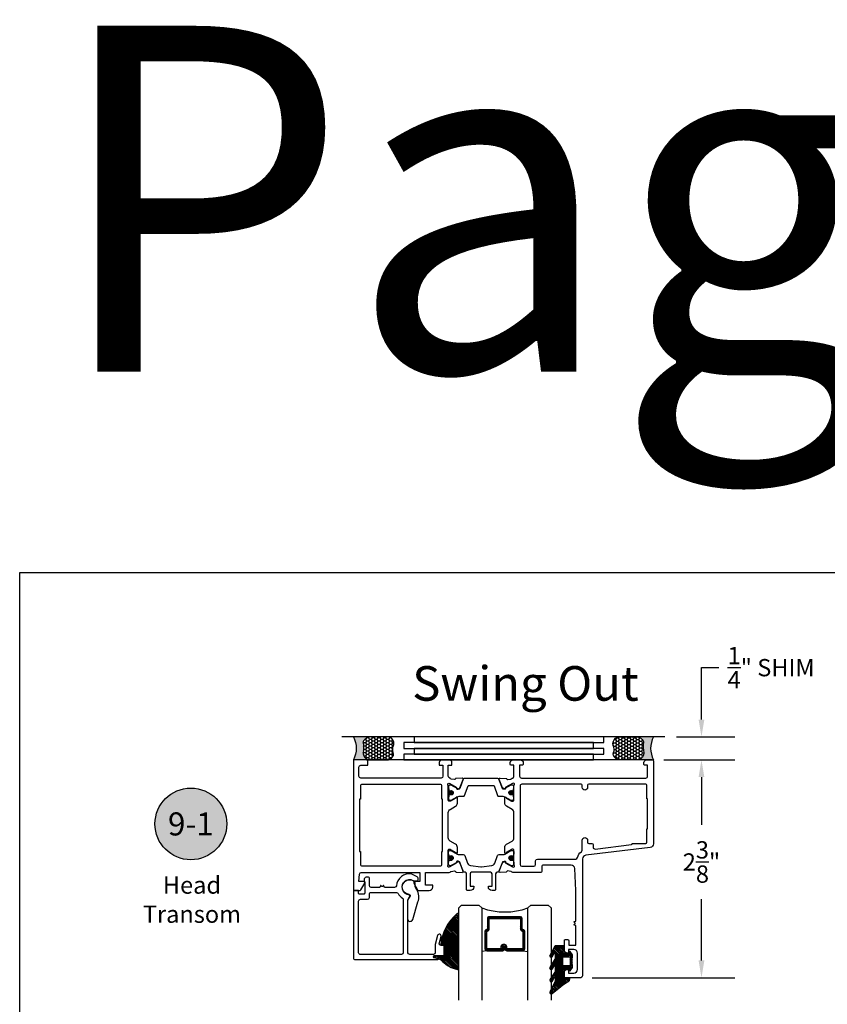
# Model space of a CAD drawing. Units: inches. Extents: x 0 to 260, y 0 to 43.
# Drawn here: x 114 to 123, y 33 to 43 of the extents above; entities that cross this region are included whole.
import ezdxf
from ezdxf.enums import TextEntityAlignment as Align

# ---------------------------------------------------------------- set-up
doc = ezdxf.new("R2010")
doc.units = ezdxf.units.IN
doc.header["$MEASUREMENT"] = 0
for name, color, linetype in [('Arcadia-Dim', 4, 'Continuous'), ('Arcadia-Profile', 5, 'Continuous'), ('Arcadia-Shade', 8, 'Continuous'), ('Arcadia-Text', 3, 'Continuous')]:
    doc.layers.add(name, color=color, linetype=linetype)
doc.layers.add('Arcadia-Mview', color=6, linetype='Continuous', plot=False)
doc.styles.get("Standard").update_dxf_attribs({"font": 'ARIALN.TTF'})
doc.dimstyles.get("Standard").update_dxf_attribs({"dimtxt": 0.09375, "dimasz": 0.09375, "dimexe": 0.18, "dimexo": 0.0625, "dimgap": 0.09, "dimtad": 0, "dimtih": 1, "dimtoh": 1, "dimdec": 4, "dimzin": 0, "dimdsep": 46, "dimlunit": 4, "dimtxsty": 'Standard', "dimcen": 0.09, "dimadec": 0, "dimazin": 0, "dimtfac": 1, "dimtdec": 4, "dimtofl": 0, "dimtmove": 0, "dimatfit": 3, "dimfxl": 1, "dimtolj": 1, "dimtzin": 0, "dimarcsym": 0})

# ---------------------------------------------------------------- blocks, each defined once
blk = doc.blocks.new('*D326')
at = {"layer": 'Arcadia-Dim', "color": 0, "lineweight": -2, "transparency": 16777216}
for p, q in [((121.3874267967866, 35.72518402869798), (121.3874267967866, 36.28768402869797)), ((121.3874267967866, 36.28768402869797), (121.5749267967866, 36.28768402869797)), ((121.1164114295332, 35.53768402869798), (121.7474267967866, 35.53768402869798)), ((120.9902540913606, 35.28767880105579), (121.7474267967866, 35.28767880105579)), ((121.3874267967866, 35.10017880105579), (121.3874267967866, 34.91267880105579))]:
    blk.add_line(p, q, dxfattribs=at)
at = {"layer": 'Arcadia-Dim', "color": 0, "transparency": 16777216}
for points in [[(121.3561767967866, 35.72518402869798), (121.4186767967866, 35.72518402869798), (121.3874267967866, 35.53768402869798)], [(121.3561767967866, 35.10017880105579), (121.4186767967866, 35.10017880105579), (121.3874267967866, 35.28767880105579)]]:
    blk.add_solid(points, dxfattribs=at)
at = {"layer": 'Defpoints', "color": 0, "transparency": 16777216}
for p in [(120.9914114295332, 35.53768402869798), (121.3874267967866, 35.53768402869798), (120.8652540913606, 35.28767880105579)]:
    blk.add_point(p, dxfattribs=at)
at = {"layer": 'Arcadia-Dim', "color": 0, "lineweight": -3, "transparency": 16777216, "insert": (122.1418214079735, 36.287684028698), "char_height": 0.1875, "attachment_point": 5}
blk.add_mtext('\\A1;{\\H1.000000x;\\S1/4;}" SHIM', dxfattribs=at)
blk = doc.blocks.new('*D327')
at = {"layer": 'Arcadia-Dim', "color": 0, "lineweight": -2, "transparency": 16777216}
for p, q in [((120.9795962295331, 35.28768925631368), (121.7474250542436, 35.28768925631368)), ((121.3874250542436, 35.10018925631368), (121.3874250542436, 34.58295675111336)), ((121.3874250542436, 33.11214925631361), (121.3874250542436, 33.77752701032209)), ((120.2037314295331, 32.92464925631361), (121.7474250542436, 32.92464925631361))]:
    blk.add_line(p, q, dxfattribs=at)
at = {"layer": 'Arcadia-Dim', "color": 0, "transparency": 16777216}
for points in [[(121.3561750542436, 35.10018925631368), (121.4186750542436, 35.10018925631368), (121.3874250542436, 35.28768925631368)], [(121.3561750542436, 33.11214925631361), (121.4186750542436, 33.11214925631361), (121.3874250542436, 32.92464925631361)]]:
    blk.add_solid(points, dxfattribs=at)
at = {"layer": 'Defpoints', "color": 0, "transparency": 16777216}
for p in [(120.8545962295331, 35.28768925631368), (121.3874250542436, 35.28768925631368), (120.0787314295331, 32.92464925631361)]:
    blk.add_point(p, dxfattribs=at)
at = {"layer": 'Arcadia-Dim', "color": 0, "lineweight": -3, "transparency": 16777216, "insert": (121.3874250542436, 34.18024188071774), "char_height": 0.1875, "attachment_point": 5}
blk.add_mtext('\\A1;2{\\H1.000000x;\\S3/8;}"', dxfattribs=at)
blk = doc.blocks.new('Dynblock-Sealant')
at = {"layer": 'Arcadia-Profile'}
h = blk.add_hatch(color=256, dxfattribs=at)
edge = h.paths.add_edge_path()
edge.add_line((-3.053113317717186e-16, 0.3750000000000013), (-0.2561978488290509, 0.3750000000000013))
edge.add_arc((-0.2968777799670104, 0.2172425456151554), 0.1629179892196558, 35.12576795111403, 75.54049043261, ccw=False)
edge.add_arc((-0.1891877120709748, 0.2930007706583724), 0.03124999999998449, -9.589877105315225, 35.125767951116984, ccw=False)
edge.add_arc((0.3231379503014348, 0.2064404742972084), 0.4883366330377225, 170.4101228946807, 190.9855794753516)
edge.add_arc((-0.2710315728123671, 0.1106123631241158), 0.1148149856163851, -74.4499340415818, 1.3823096407652997, ccw=False)
edge.add_line((-0.2402519359356224, 3.381739333008227e-13), (-4.47947234860635e-13, 3.381739333008227e-13))
edge.add_arc((0.373177790171672, 0.1874999999997243), 0.4176337068263487, 153.3231490947054, 206.6768509051579, ccw=False)
at = {"layer": 'Arcadia-Shade', "lineweight": -3}
h = blk.add_hatch(dxfattribs=at)
h.set_pattern_fill('HONEY', color=256, scale=0.25)
h.set_pattern_definition([(0, (0, 0), (0.046875, 0.02706329386826371), [0.03125, -0.0625]), (120, (0, 0), (-0.04687499999999999, 0.02706329386826371), [0.03125, -0.06249999999999999]), (59.99999999999999, (0, 0), (1.040834085586084e-17, 0.05412658773652742), [-0.0625, 0.03125])])
h.paths.add_polyline_path([(-0.2402519359368233, -2.886579864025407e-15, 0.3435090603726194), (-0.1562500000000309, 0.1133821040536955, -0.0900193469024165), (-0.1583744156327502, 0.2877946912689345, 0.1976228614784509), (-0.1636286172469866, 0.3109811814372566, 0.1781934081275223), (-0.2561978488290509, 0.3750000000000013), (-0.550297450482238, 0.3750000000000013, 0.09541692369353451), (-0.5863897107137318, 0.3680490913405168, 0.3204879081861729), (-0.6582734691761499, 0.2585863400617527, 0.1072170252175634), (-0.6516444408070798, 0.2329292479401068, -0.2200532177358034), (-0.6478854977273305, 0.1199428811052638, 0.197198363996938), (-0.6483858901275293, 0.0724912902839393, 0.2294187004830097), (-0.5691393538842893, -2.886579864025407e-15)])
at = {"layer": 'Arcadia-Profile'}
blk.add_lwpolyline([(-0.65164444080708, 0.2329292479401071, -0.1073450320601699), (-0.6582747017734847, 0.2586179536280531, -0.3204104769671941), (-0.5863897107137311, 0.368049091340517, -0.09541692369342575), (-0.5502974504822792, 0.3750000000000013), (-0.2561978488290509, 0.3750000000000013, -0.1781934081275193), (-0.1636286172469877, 0.3109811814372581, -0.1976228614784485), (-0.1583744156327499, 0.2877946912689366, 0.09001934690241879), (-0.1562500000000304, 0.1133821040536933, -0.3435090603726143), (-0.2402519359368232, -2.886579864025407e-15), (-0.5691393538842894, -2.886579864025407e-15, -0.2294187004830065), (-0.6483858901275288, 0.07249129028393797, -0.1971983639969396), (-0.647885497727331, 0.1199428811052629, 0.2200532177358061)], format="xyb", close=True, dxfattribs=at)
blk.add_arc((0.373177790170492, 0.1874999999999977), 0.4176337068251686, 153.3231490946662, 206.6768509053331, dxfattribs=at)
blk = doc.blocks.new('Keynote')
at = {"layer": 'Arcadia-Shade', "lineweight": -3}
h = blk.add_hatch(color=256, dxfattribs=at)
h.dxf.hatch_style = 1
edge = h.paths.add_edge_path()
edge.add_arc((0, 0), 0.09720000000000002, 0, 360)
at = {"layer": 'Defpoints', "lineweight": -3}
blk.add_circle((0, 0), 0.09720000000000002, dxfattribs=at)
at = {"layer": 'Arcadia-Text'}
blk.add_attdef('KEYNOTE_BUBBLE', text='', height=0.0625, dxfattribs=at).set_placement((0, 0), align=Align.MIDDLE_CENTER)
blk = doc.blocks.new('*U6')
at = {"layer": 'Arcadia-Shade', "lineweight": -3}
h = blk.add_hatch(dxfattribs=at)
h.set_pattern_fill('ANSI31', color=256, scale=0.1, style=0)
h.set_pattern_definition([(45, (-12.49009116438055, -10.79353366436354), (-0.008838834764831844, 0.008838834764831846), [])])
edge = h.paths.add_edge_path()
edge.add_line((0.499011675582075, 0.4285564927512802), (0.5229934129158451, 0.4285564927512837))
edge.add_arc((0.5229934129158463, 0.4482414927513224), 0.0196850000000387, 269.9999999999964, 359.9999999999984)
edge.add_line((0.542678412915885, 0.4482414927513219), (0.542678412915885, 0.4732180318310384))
edge.add_line((0.542678412915885, 0.4732180318310384), (0.5229934129158451, 0.4732180318310384))
edge.add_line((0.5229934129158451, 0.4732180318310384), (0.5229934129158451, 0.4482414927513219))
edge.add_line((0.5229934129158451, 0.4482414927513219), (0.499011675582075, 0.4482414927513219))
edge.add_line((0.499011675582075, 0.4482414927513219), (0.499011675582075, 0.4763228331426532))
edge.add_arc((0.47932667558206, 0.476322833142687), 0.01968500000001505, 359.9999999999018, 449.9999999999018)
edge.add_line((0.4793266755820937, 0.496007833142702), (0.3036411249999347, 0.4960078331426985))
edge.add_arc((0.3036411249999347, 0.4763228331426603), 0.01968500000003814, 90, 180)
edge.add_line((0.2839561249998965, 0.4763228331426603), (0.2839561249998965, 0.2858323436881278))
edge.add_arc((0.3036411249999145, 0.2858323436881261), 0.01968500000001799, 179.999999999995, 245.4529343159603)
edge.add_line((0.2954631769583571, 0.2679264678137017), (0.3114070047096007, 0.2606446238063391))
edge.add_line((0.3114070047096007, 0.2606446238063391), (0.3114070047096007, 0.1457257251104203))
edge.add_arc((0.3310920047095802, 0.145725725110422), 0.01968499999997952, 180.0000000000052, 270.0000000000052)
edge.add_line((0.331092004709582, 0.1260407251104425), (0.668905995290265, 0.126040725110439))
edge.add_arc((0.6689059952902658, 0.1457257251104211), 0.01968499999998219, 269.9999999999974, 359.9999999999974)
edge.add_line((0.688590995290248, 0.1457257251104203), (0.688590995290248, 0.2606446238063391))
edge.add_line((0.688590995290248, 0.2606446238063391), (0.7045348230414366, 0.2679264678137088))
edge.add_arc((0.6963568749998893, 0.2858323436881248), 0.01968500000000608, 294.547065684023, 359.9999999999882)
edge.add_line((0.7160418749998954, 0.2858323436881207), (0.7160418749998936, 0.4763228331426603))
edge.add_arc((0.696356874999912, 0.47632283314266), 0.01968499999998163, 9.69435005780996e-13, 89.99999999999902)
edge.add_line((0.6963568749999123, 0.4960078331426416), (0.520672186999926, 0.4960078331426985))
edge.add_arc((0.5206721869999242, 0.4763228331426586), 0.01968500000003992, 89.99999999999483, 179.9999999999948)
edge.add_line((0.5009871869998843, 0.4763228331426603), (0.5009871869998843, 0.4521573060815705))
edge.add_line((0.5009871869998843, 0.4521573060815705), (0.520672186999926, 0.4521573060815705))
edge.add_line((0.520672186999926, 0.4521573060815705), (0.520672186999926, 0.4763228331426603))
edge.add_line((0.520672186999926, 0.4763228331426603), (0.6963568749999123, 0.4763228331426603))
edge.add_line((0.6963568749999123, 0.4763228331426603), (0.6963568749999123, 0.2858323436881207))
edge.add_line((0.6963568749999123, 0.2858323436881207), (0.6804130472487255, 0.2785504996807049))
edge.add_arc((0.6885909952902385, 0.260644623806309), 0.0196849999999735, 114.5470656839565, 179.9999999999124)
edge.add_line((0.668905995290265, 0.2606446238063391), (0.668905995290265, 0.1457257251104203))
edge.add_line((0.668905995290265, 0.1457257251104203), (0.331092004709582, 0.1457257251104203))
edge.add_line((0.331092004709582, 0.1457257251104203), (0.331092004709582, 0.2606446238063391))
edge.add_arc((0.311407004709616, 0.2606446238063067), 0.01968499999996604, 9.435834056275837e-11, 65.45293431605756)
edge.add_line((0.3195849527511214, 0.2785504996806978), (0.3036411249999347, 0.2858323436881207))
edge.add_line((0.3036411249999347, 0.2858323436881207), (0.3036411249999347, 0.4763228331426603))
edge.add_line((0.3036411249999347, 0.4763228331426603), (0.4793266755820937, 0.4763228331426603))
edge.add_line((0.4793266755820937, 0.4763228331426603), (0.4793266755820937, 0.4482414927513219))
edge.add_arc((0.4990116755821052, 0.4482414927512917), 0.0196850000000115, 179.9999999999121, 269.9999999999121)
at = {"layer": 'Arcadia-Profile'}
for p, q in [((0, 0.03125), (2.471452993948174e-15, 1.03125)), ((0.2500000000000007, 1.03125), (0.25, 0.03125)), ((0.75, 0.03125), (0.7500000000000007, 1.03125)), ((1.000000000000001, 1.03125), (1, 0.03125)), ((0.3036416249999334, 0.496007833142702), (0.2499999999999218, 0.5053829846366895)), ((0.6963568749999123, 0.496007833142702), (0.7499984999999256, 0.5053829846366895)), ((0.7080088700575029, 0.2699663348586228), (0.71222288382938, 0.2741803486304981)), ((0.03125, 0), (0, 0.03125)), ((0.03125, 0), (0, 0.03125)), ((0.03125, 0), (0, 0.03125)), ((0.03125, 0), (0, 0.03125)), ((0.03125, 0), (0, 0.03125)), ((0.21875, 0), (0.03125, 0)), ((0.21875, 0), (0.03125, 0)), ((0.25, 0.03125), (0.21875, 0)), ((0.25, 0.03125), (0.21875, 0)), ((0.78125, 0), (0.75, 0.03125)), ((0.96875, 0), (0.78125, 0)), ((1, 0.03125), (0.96875, 0))]:
    blk.add_line(p, q, dxfattribs=at)
blk.add_lwpolyline([(0.499011675582075, 0.4285564927512802), (0.5229934129158451, 0.4285564927512837, 0.4142135623731049), (0.542678412915885, 0.4482414927513219), (0.542678412915885, 0.4732180318310384), (0.5229934129158451, 0.4732180318310384), (0.5229934129158451, 0.4482414927513219), (0.499011675582075, 0.4482414927513219), (0.499011675582075, 0.4763228331426532, 0.414213562373095), (0.4793266755820937, 0.496007833142702), (0.3036411249999347, 0.4960078331426985, 0.414213562373095), (0.2839561249998965, 0.4763228331426603), (0.2839561249998965, 0.2858323436881278, 0.2936188569408289), (0.2954631769583571, 0.2679264678137017), (0.3114070047096007, 0.2606446238063391), (0.3114070047096007, 0.1457257251104203, 0.414213562373095), (0.331092004709582, 0.1260407251104425), (0.668905995290265, 0.126040725110439, 0.414213562373095), (0.688590995290248, 0.1457257251104203), (0.688590995290248, 0.2606446238063391), (0.7045348230414366, 0.2679264678137088, 0.2936188569408282), (0.7160418749998954, 0.2858323436881207), (0.7160418749998936, 0.4763228331426603, 0.4142135623730852), (0.6963568749999123, 0.4960078331426416), (0.520672186999926, 0.4960078331426985, 0.414213562373095), (0.5009871869998843, 0.4763228331426603), (0.5009871869998843, 0.4521573060815705), (0.520672186999926, 0.4521573060815705), (0.520672186999926, 0.4763228331426603), (0.6963568749999123, 0.4763228331426603), (0.6963568749999123, 0.2858323436881207), (0.6804130472487255, 0.2785504996807049, 0.2936188569407848), (0.668905995290265, 0.2606446238063391), (0.668905995290265, 0.1457257251104203), (0.331092004709582, 0.1457257251104203), (0.331092004709582, 0.2606446238063391, 0.293618856940819), (0.3195849527511214, 0.2785504996806978), (0.3036411249999347, 0.2858323436881207), (0.3036411249999347, 0.4763228331426603), (0.4793266755820937, 0.4763228331426603), (0.4793266755820937, 0.4482414927513219, 0.4142135623730945)], format="xyb", close=True, dxfattribs=at)
blk.add_arc((0.4999992499998971, -0.6625220109668888), 0.7374409998105559, 70.18348207574029, 109.8165179242614, dxfattribs=at)
blk = doc.blocks.new('bk1')
at = {"layer": 'Arcadia-Shade'}
h = blk.add_hatch(dxfattribs=at)
h.set_pattern_fill('ANSI31', color=256, scale=0.1, style=0)
h.set_pattern_definition([(45, (-3.084229204959328, -17.73838797465977), (-0.008838834764831844, 0.008838834764831846), [])])
edge = h.paths.add_edge_path()
edge.add_arc((0.04528905896143148, -0.0078760401161318), 0.007876040127764793, 36.79257035476502, 90.003114077286, ccw=False)
edge.add_line((0.05159626310040721, -0.003158924043418665), (0.1039064620445629, -0.09634132964492892))
edge.add_arc((0.0926396672714092, -0.1073521153283486), 0.01575366832920392, -135.65762008703751, 44.34159839586499, ccw=False)
edge.add_line((0.08137302268693247, -0.1183630546903487), (0.05575277419274016, -0.0765470468594458))
edge.add_arc((0.05317189758013204, -0.07952181107384332), 0.003938292297527908, 49.05540922337399, 180.0038949324415)
edge.add_line((0.04923360529170395, -0.0795220787965718), (0.04923360529170395, -0.1310576452690384))
edge.add_arc((0.06893120228654899, -0.1310557386121737), 0.01969759708712382, 180.0055460263002, 218.0301004030916)
edge.add_line((0.0534156570637947, -0.143190943078821), (0.1030597150600556, -0.2294434265729706))
edge.add_arc((0.0926398368873633, -0.2412587520402621), 0.01575359568580389, -131.4098311442399, 48.59108558456529, ccw=False)
edge.add_line((0.08221976967155342, -0.2530739107886575), (0.05557999907586009, -0.2136397913031942))
edge.add_arc((0.05317207989163131, -0.2167564413347945), 0.003938474605383531, 52.31037899084509, 180.0030159024869)
edge.add_line((0.04923360529170395, -0.2167566486459691), (0.04923360529170395, -0.2722843647491118))
edge.add_arc((0.06892909253500634, -0.2722830296099544), 0.01969548728855632, 180.0038840287483, 220.9011710102471)
edge.add_line((0.05404245370090166, -0.2851787732394087), (0.1027219778717949, -0.3631915514625916))
edge.add_arc((0.09257525401708343, -0.3752427417068879), 0.01575395795627225, -129.48585211088562, 49.90367392772549, ccw=False)
edge.add_line((0.08255750646588922, -0.3874013569770796), (0.05591142651491054, -0.3412308231528414))
edge.add_arc((0.05317189652189494, -0.3440601540461553), 0.003938291239420054, 45.92384542960382, 180.0039224947124)
edge.add_line((0.04923360529170395, -0.3440604236633362), (0.04923360529170395, -0.378691103377264))
edge.add_arc((0.06893024730649933, -0.37868964282701), 0.01969664206894691, 180.0042486107584, 220.5435320741798)
edge.add_line((0.05396252653628153, -0.3914929644170115), (0.1033604936835104, -0.4945079082605162))
edge.add_arc((0.09255636870759588, -0.5059730933045239), 0.01575371653256839, -133.30127593981888, 46.70031457998198, ccw=False)
edge.add_line((0.08175192546451626, -0.5174379784236862), (-0.01099749137625849, -0.4395492975779689))
edge.add_arc((-0.5355349499666301, -1.162460718455338), 0.8931631810029912, 54.03572818524919, 60.38505166391951)
edge.add_arc((-0.08073177967157613, -0.3618953283146459), 0.0275715756076522, 180.0030420730256, 240.8503998616742, ccw=False)
edge.add_line((-0.1083033552403663, -0.3618967922051297), (-0.1083033552403663, -0.3583965249524681))
edge.add_arc((-0.1043654420008163, -0.3583960744365493), 0.003937913265320583, 89.99343936071699, 180.0065549084174, ccw=False)
edge.add_line((-0.1043649910910176, -0.3544581611970443), (-0.05710402305334128, -0.3544581611970443))
edge.add_arc((-0.05710387303130119, -0.346581283206525), 0.007876877991947988, 269.9989087516983, 359.9989082874732)
edge.add_line((-0.04922699504078309, -0.3465814332923856), (-0.04922699504078309, -0.3008363764727164))
edge.add_arc((-0.02953399301067082, -0.3008364469033716), 0.01969300203023822, 149.0375371201888, 179.9997950856205, ccw=False)
edge.add_line((-0.04642083169784428, -0.2907048622239472), (-0.03881483460446589, -0.278028300174924))
edge.add_arc((-0.04725439144859965, -0.2729638691948758), 0.009842488551023933, 329.0327648858695, 360.00771869751)
edge.add_line((-0.03741190298688934, -0.272962543247445), (-0.03741190298688934, -0.2658436208978401))
edge.add_arc((-0.04725736204039759, -0.2658430199180655), 0.009845459071850545, 359.9965025902372, 450.0034974097628)
edge.add_line((-0.04725796302017216, -0.2559975608645573), (-0.06104238720268995, -0.2559975608645573))
edge.add_line((-0.06104238720268995, -0.2559975608645573), (-0.1004266273355938, -0.2559975608645573))
edge.add_line((-0.1004266273355938, -0.2559975608645573), (-0.1004266273355938, -0.2658436208978401))
edge.add_arc((-0.1083033362540903, -0.2658434829615477), 0.007876708919704234, 240.0022864525533, 359.9989966409224, ccw=False)
edge.add_line((-0.1122414184939657, -0.2726650701432618), (-0.1398108674686114, -0.2362838062472292))
edge.add_line((-0.1398108674686114, -0.2362838062472292), (-0.1358725033193764, -0.1671768925108381))
edge.add_line((-0.1358725033193764, -0.1671768925108381), (-0.1398108674686114, -0.09806997877433332))
edge.add_line((-0.1398108674686114, -0.09806997877433332), (-0.1122414184939657, -0.06168811387487949))
edge.add_arc((-0.1083029459858285, -0.06850902510964585), 0.007876318668636672, -0.0039165890725030295, 120.00263063095511, ccw=False)
edge.add_line((-0.1004266273355938, -0.06850956351411241), (-0.1004266273355938, -0.07876848026603511))
edge.add_line((-0.1004266273355938, -0.07876848026603511), (-0.04725796302017216, -0.07876848026603511))
edge.add_arc((-0.0472578127968404, -0.06892257045608405), 0.009845909811097077, 269.999125813352, 360.0008741866479)
edge.add_line((-0.03741190298688934, -0.0689224202327523), (-0.03741190298688934, -0.06180349748933622))
edge.add_arc((-0.04725220652430141, -0.06180156643995838), 0.009840303726885475, 359.988756345011, 390.9707600716095)
edge.add_line((-0.03881483460446589, -0.05673774056185721), (-0.04642083169784428, -0.04406147901465829))
edge.add_arc((-0.02953152905453003, -0.03392921188406931), 0.019695466000658, 180.0021913423099, 210.9604775973385, ccw=False)
edge.add_line((-0.04922699504078309, -0.03392996515958657), (-0.04922699504078309, -0.003938363755423779))
edge.add_arc((-0.04528908180128993, -0.003937913239448095), 0.003937913265263746, 89.99343936154412, 180.0065549092444, ccw=False)
edge.add_line((-0.04528863089154811, 0), (0.04528863089154811, 0))
edge = h.paths.add_edge_path(flags=16)
edge.add_arc((-0.1004260261672944, -0.2047973273822521), 0.01181599336458055, 180.0043703834808, 269.9970849335064)
edge.add_line((-0.1004266273355938, -0.2166133207315397), (-0.04528863089154811, -0.2166133207315397))
edge.add_arc((-0.04528818036598298, -0.2047986795970073), 0.01181464114312233, 269.9978151504445, 360.0021867592928)
edge.add_line((-0.03347353923146557, -0.204798228677646), (-0.03347353923146557, -0.1299681125608458))
edge.add_arc((-0.04528802991035986, -0.1299672110970531), 0.01181449071328583, 359.9956282439918, 450.002914529835)
edge.add_line((-0.04528863089154811, -0.1181527203990527), (-0.1004266273355938, -0.1181527203990527))
edge.add_arc((-0.100426176666196, -0.1299685632303574), 0.01181584283989926, 90.00218532480584, 179.9978146746428)
edge.add_line((-0.1122420194975007, -0.1299681125608458), (-0.1122420194975007, -0.204798228677646))
at = {"layer": 'Arcadia-Profile'}
for points in [[(0.04528863089154811, 0, -0.23643856), (0.05159626310040721, -0.003158924043418665), (0.1039064620445629, -0.09634132964492892, -0.99999318), (0.08137302268693247, -0.1183630546903487), (0.05575277419274016, -0.0765470468594458, 0.64290389), (0.04923360529170395, -0.0795220787965718), (0.04923360529170395, -0.1310576452690384, 0.16745275), (0.0534156570637947, -0.143190943078821), (0.1030597150600556, -0.2294434265729706, -1.000008), (0.08221976967155342, -0.2530739107886575), (0.05557999907586009, -0.2136397913031942, 0.62300613), (0.04923360529170395, -0.2167566486459691), (0.04923360529170395, -0.2722843647491118, 0.18036667), (0.05404245370090166, -0.2851787732394087), (0.1027219778717949, -0.3631915514625916, -0.99468675), (0.08255750646588922, -0.3874013569770796), (0.05591142651491054, -0.3412308231528414, 0.66238815), (0.04923360529170395, -0.3440604236633362), (0.04923360529170395, -0.378691103377264, 0.17875422), (0.05396252653628153, -0.3914929644170115), (0.1033604936835104, -0.4945079082605162, -1.00001388), (0.08175192546451626, -0.5174379784236862), (-0.01099749137625849, -0.4395492975779689, 0.02771124), (-0.09416166283102712, -0.3859749881920607, -0.27191589), (-0.1083033552403663, -0.3618967922051297), (-0.1083033552403663, -0.3583965249524681, -0.41428061), (-0.1043649910910176, -0.3544581611970443), (-0.05710402305334128, -0.3544581611970443, 0.41421356), (-0.04922699504078309, -0.3465814332923856), (-0.04922699504078309, -0.3008363764727164, -0.1359263), (-0.04642083169784428, -0.2907048622239472), (-0.03881483460446589, -0.278028300174924, 0.13598272), (-0.03741190298688934, -0.272962543247445), (-0.03741190298688934, -0.2658436208978401, 0.41424932), (-0.04725796302017216, -0.2559975608645573), (-0.06104238720268995, -0.2559975608645573), (-0.1004266273355938, -0.2559975608645573), (-0.1004266273355938, -0.2658436208978401, -0.57733113), (-0.1122414184939657, -0.2726650701432618), (-0.1398108674686114, -0.2362838062472292), (-0.1358725033193764, -0.1671768925108381), (-0.1398108674686114, -0.09806997877433332), (-0.1122414184939657, -0.06168811387487949, -0.57738836), (-0.1004266273355938, -0.06850956351411241), (-0.1004266273355938, -0.07876848026603511), (-0.04725796302017216, -0.07876848026603511, 0.4142225), (-0.03741190298688934, -0.0689224202327523), (-0.03741190298688934, -0.06180349748933622, 0.13601405), (-0.03881483460446589, -0.05673774056185721), (-0.04642083169784428, -0.04406147901465829, -0.13590865), (-0.04922699504078309, -0.03392996515958657), (-0.04922699504078309, -0.003938363755423779, -0.41428061), (-0.04528863089154811, 0), (0.04528863089154811, 0)], [(-0.1122420194975007, -0.204798228677646, 0.41417632), (-0.1004266273355938, -0.2166133207315397), (-0.04528863089154811, -0.2166133207315397, 0.41423591), (-0.03347353923146557, -0.204798228677646), (-0.03347353923146557, -0.1299681125608458, 0.41425081), (-0.04528863089154811, -0.1181527203990527), (-0.1004266273355938, -0.1181527203990527, 0.41419122), (-0.1122420194975007, -0.1299681125608458), (-0.1122420194975007, -0.204798228677646)]]:
    blk.add_lwpolyline(points, format="xyb", dxfattribs=at)
blk = doc.blocks.new('bk2')
at = {"layer": 'Arcadia-Shade'}
h = blk.add_hatch(dxfattribs=at)
h.set_pattern_fill('ANSI31', color=256, scale=0.1, style=0)
h.set_pattern_definition([(45, (-0.4911508890952068, 0.1086505611763011), (-0.008838834764831844, 0.008838834764831846), [])])
edge = h.paths.add_edge_path()
edge.add_line((0.0787381473643336, -0.05905359182283121), (0.09842307848850851, -0.05905359182283121))
edge.add_line((0.09842307848850851, -0.05905359182283121), (0.1139243196903408, -0.05727543897172893))
edge.add_arc((0.1100096264547512, -0.06677861216137082), 0.01027789491097759, -86.33271532711387, 67.61150431710661, ccw=False)
edge.add_arc((0.1211234149503093, -0.2229346386083476), 0.1462733949634363, 94.09929891832716, 134.4846178150608)
edge.add_arc((-0.1958174005382334, 0.08958165016524072), 0.2988589573299815, 280.4899764824865, 315.8520788058135, ccw=False)
edge.add_arc((-0.1454516002945376, -0.1938965966195183), 0.01114590802174901, 162.9350978033882, 291.2820438606224, ccw=False)
edge.add_arc((-3.591210818203889, 0.09735011526123706), 3.447153872391924, 355.2079146260878, 364.7921451387287)
edge.add_arc((-0.1455701202174579, 0.389237685990818), 0.0112383667704525, 74.54712736020389, 200.3495045522186, ccw=False)
edge.add_line((-0.1425757060185332, 0.4000697851074477), (-0.1341886525663084, 0.3975058812449248))
edge.add_arc((-0.4699740680080435, 0.0115892085572851), 0.5115501182500864, 5.323903412290292, 48.973527531807974, ccw=False)
edge.add_line((0.0393692614735528, 0.05905389221028656), (0, 0.05905389221028656))
edge.add_line((0, 0.05905389221028656), (0, -0.05905389221028656))
edge.add_line((0, -0.05905389221028656), (0.04429041915773269, -0.05905389221028656))
edge.add_line((0.04429041915773269, -0.05905389221028656), (0.0787381473643336, -0.05905359182283121))
at = {"layer": 'Arcadia-Profile'}
blk.add_lwpolyline([(0.0787381473643336, -0.05905359182283121), (0.09842307848850851, -0.05905359182283121), (0.1139243196903408, -0.05727543897172893, -0.7950386100000493), (0.1106670262848866, -0.07703546105683756, 0.1780610400000013), (0.0186270503288597, -0.1185775530151005, -0.1555325143321136), (-0.1414060901411176, -0.2042824096944713), (-0.1414060901411176, -0.2042824096944713, -0.6269762799999632), (-0.1561067869378121, -0.1906257766571429, 0.04184348999999993), (-0.1561070873252673, 0.3853295903118266, -0.6116153099999909), (-0.1425757060185332, 0.4000697851074477), (-0.1341886525663084, 0.3975058812449248, -0.1927942122098884), (0.0393692614735528, 0.05905389221028656), (0, 0.05905389221028656), (0, -0.05905389221028656), (0.04429041915773269, -0.05905389221028656)], format="xyb", close=True, dxfattribs=at)

msp = doc.modelspace()

# ---------------------------------------------------------------- hatches: boundary and pattern name
at = {"layer": 'Arcadia-Profile', "lineweight": -3}
h = msp.add_hatch(color=256, dxfattribs=at)
edge = h.paths.add_edge_path()
edge.add_arc((118.6745526884613, 34.93171033891099), 0.0236304, 180, 540, ccw=False)
h = msp.add_hatch(color=256, dxfattribs=at)
edge = h.paths.add_edge_path()
edge.add_arc((119.3245287741443, 34.93171318291718), 0.0236304, 180, 540, ccw=False)
h = msp.add_hatch(color=256, dxfattribs=at)
edge = h.paths.add_edge_path()
edge.add_arc((118.674552549373, 34.22263337027414), 0.02363048918312921, 540, 900)
h = msp.add_hatch(color=256, dxfattribs=at)
edge = h.paths.add_edge_path()
edge.add_arc((119.3245285715345, 34.22263057017233), 0.02363048918312921, 540, 900)

# ---------------------------------------------------------------- linework, layer by layer
at = {"layer": 'Arcadia-Mview', "lineweight": -3}
msp.add_lwpolyline([(114, 37.31832558586399), (146, 37.31832558586399), (146, 0), (114, 0)], close=True, dxfattribs=at)
at = {"layer": 'Arcadia-Profile'}
msp.add_line((120.9914114295332, 35.53768402869798), (117.4914433371989, 35.53768402869798), dxfattribs=at)
at = {"layer": 'Arcadia-Profile', "lineweight": -3}
msp.add_line((120.8545962295332, 35.28768925631368), (117.6164433371989, 35.28768925631368), dxfattribs=at)
for points in [[(118.1617795853146, 35.47518402866888), (118.1617795853146, 35.41268402866888), (120.2177251645293, 35.41268402866888), (120.2177251645293, 35.47518402866888)], [(118.2744345086487, 35.53768402866888), (118.2744345086487, 35.47518402866888), (120.3303800878634, 35.47518402866888), (120.3303800878634, 35.53768402866888)], [(118.1617795853146, 35.35018402866888), (118.1617795853146, 35.28768402866888), (120.2177251645293, 35.28768402866888), (120.2177251645293, 35.35018402866888)], [(118.2744345086487, 35.41268402866888), (118.2744345086487, 35.35018402866888), (120.3303800878634, 35.35018402866888), (120.3303800878634, 35.41268402866888)]]:
    msp.add_lwpolyline(points, close=True, dxfattribs=at)
for points in [[(117.675519487252, 35.1104422347745), (117.675519487252, 35.20891572812093, -0.4142135623733726), (117.6952114873318, 35.2286077282007), (117.773979337199, 35.2286077282007), (117.773979337199, 35.26799202862094, 0.4142135623730818), (117.7542873371192, 35.28768402870071), (117.6164433371989, 35.28768402870071), (117.6164433371989, 33.86986002870071), (117.6803913565335, 33.86986002869946, 0.267949206626949), (117.6974452836643, 33.87970611872095), (117.7383743017777, 33.95059726626778, 0.5773502516674689), (117.7281420381094, 33.96832006572583), (117.6755196599017, 33.96832006570526), (117.6819467284596, 34.0486584498924, -0.3910204240890231), (117.7015760058053, 34.06678010750375), (118.3371704776403, 34.0667804032098), (118.3371704776403, 33.96832006570526), (118.2806841511118, 33.9683200657056, 0.5773506926180081), (118.2704518952652, 33.95059725270778), (118.311381043686, 33.87970609609772, 0.2679488520642597), (118.3284349576895, 33.86986002869935), (118.4356305144858, 33.86986002870071, 0.4142135623696042), (118.4750145294467, 33.90924404366206), (118.4750145294467, 33.92893605090342), (118.3962464998431, 33.92893605090342), (118.3962464998431, 34.06679415139274), (118.6542226926746, 34.06678181703751, 0.2246202341577916), (118.6694481423158, 34.07398425272015, -0.1813003842251671), (118.6766263805548, 34.07814260308476), (118.7121628281036, 34.08254689530065, -0.3639702392630875), (118.7206616472221, 34.07704140749877), (118.7209544620035, 34.07608752863678, 0.3154752004021546), (118.7280861999539, 34.07053231168516), (118.7931145064819, 34.06724020229512, 0.5641359499771563), (118.8051397846872, 34.08350000964185), (118.7691775229829, 34.17221956363073, 0.1763270502869284), (118.7637627407601, 34.17821957231502), (118.7458757506664, 34.18770421134889, 0.5881408296936536), (118.7343166937654, 34.18022423358207), (118.7345562630036, 34.17358022882661, -0.2679493392632925), (118.7308662296739, 34.16662123434571), (118.6599027416175, 34.12666848353069), (118.6490782829019, 34.12389883196988, -0.6316639946269478), (118.6399361838449, 34.14318006165445, 0.1726873899270318), (118.6443659176878, 34.15562345732235), (118.6443658361294, 34.15568013263044), (118.6443636009198, 34.307028714372, -0.4142178880080553), (118.6561788009432, 34.31884408889096), (118.6630333487385, 34.31884408889096, -0.1316524261937934), (118.6689409459069, 34.31726115388926), (118.7270723437119, 34.28369899747554), (118.7270723437119, 34.28143605072898, 1.000690771769167), (118.7428259437119, 34.28142517234471), (118.7428259437119, 34.33827105193507, 0.2679491728418564), (118.7231339450006, 34.37237859708489), (118.6640579420788, 34.40648614903296, -0.2679491728419513), (118.6443659476503, 34.44059368676483), (118.6443659476503, 34.7169497696367, -0.2679491728419297), (118.6640579420788, 34.75105730736846), (118.7231339450006, 34.78516485931664, 0.267949172841933), (118.7428259437119, 34.81927240446646), (118.7428259437119, 34.87611828405784, 1.00069077129435), (118.7270723437119, 34.87610740567914), (118.7270723437119, 34.87384445892599), (118.6689409459069, 34.84028230251215, -0.131652426193942), (118.6630333487386, 34.83869936751046), (118.6561788009433, 34.83869936751046, -0.4142178880125357), (118.6443636009198, 34.85051474202965), (118.6443658371292, 35.00193086328659, 0.1726901504877783), (118.6399361536363, 35.01437448802494, -0.6316625794866872), (118.6490782829018, 35.03365568065749), (118.6599027416175, 35.03088602909656), (118.730866229674, 34.99093327828143, -0.2679493392608143), (118.7345562630036, 34.98397428380065), (118.7343166937654, 34.97733027904496, 0.5881408297177028), (118.7458757506672, 34.96985030127883), (118.7637627407601, 34.97933494031224, 0.1763270502869534), (118.7691775229829, 34.98533494899652), (118.8051397846867, 35.07405450298404, 0.5641359500168084), (118.7931145064819, 35.09031431033213), (118.7280861999539, 35.0870222009421, 0.3154752003990816), (118.7209544620035, 35.08146698399048), (118.7206616472221, 35.08051310512849, -0.3639702392610294), (118.7121628281036, 35.07500761732661), (118.6766263805477, 35.0794119095433, -0.1812639243129215), (118.6694492005122, 35.0835689701704, 0.1591541478237186), (118.6591422267628, 35.09014581846168, -0.3421039788987983), (118.6443659974766, 35.10921433767851), (118.644365737199, 35.2286077282007), (118.683749737199, 35.2286077282007), (118.683749737199, 35.2581457280811, 0.414213562372985), (118.6542117370793, 35.2876837282007), (118.5754437373186, 35.28768372820082, 0.4142135623731393), (118.545905737199, 35.2581457280811), (118.545905737199, 35.2286077282007), (118.585289887252, 35.2286077282007), (118.585289887252, 35.11045602878039, -0.4142089206184894), (118.5655981992504, 35.09076402870312), (117.6952117992589, 35.0907502348482, -0.414218204142793)], [(119.329771779914, 34.07398554245617, 0.2035849049186913), (119.3215854283962, 34.07826767709719), (119.287058152325, 34.08254689530065, 0.3639702392599781), (119.2785593332065, 34.07704140749877), (119.2782665184251, 34.07608752863666, -0.3154752003980517), (119.2711347804748, 34.07053231168516), (119.2061064739467, 34.06724020229512, -0.5641359500177948), (119.194081195742, 34.08350000964322), (119.2300434574457, 34.17221956363062, -0.1763270502868855), (119.2354582396685, 34.17821957231502), (119.2533452297623, 34.18770421134889, -0.5675917900981794), (119.2649217738116, 34.18070920693435), (119.2646647174251, 34.17358022882661, 0.2679493392599988), (119.2683547507547, 34.16662123434583), (119.3393182388112, 34.12666848353069), (119.3501426975268, 34.12389883196977, 0.6880245000533854), (119.3580042334715, 34.14452055745494), (119.3566076266673, 34.14580633261403, -0.2096708781753297), (119.3540658807323, 34.15160137577243), (119.3540681762637, 34.30703424248475, 0.4142178880128276), (119.3422529762402, 34.31884961700382), (119.3353984284449, 34.31884961700382, 0.1316524261938121), (119.3294908312766, 34.31726668200213), (119.2713594334716, 34.28370452558829), (119.2713594334716, 34.28144157884196, -1.000690771583663), (119.2556058334715, 34.28143070045803), (119.2556058334715, 34.33827658004793, -0.2679491728419133), (119.2752978321828, 34.37238412519775), (119.3343738351046, 34.40649167714582, 0.267949172841948), (119.3540658295332, 34.44059921487769), (119.3540658295332, 34.71695529774956, 0.2679491728419701), (119.3343738351046, 34.75106283548143), (119.2752978321828, 34.7851703874295, -0.2679491728419211), (119.2556058334716, 34.81927793257933), (119.2556058334715, 34.876123812169, -1.000690771706429), (119.2713594334716, 34.8761129337837), (119.2713594334716, 34.87384998703885), (119.3294908312766, 34.84028783062513, 0.1316524261939503), (119.3353984284449, 34.83870489562332), (119.3422529762402, 34.83870489562332, 0.414217888012789), (119.3540681762637, 34.85052027014251), (119.3540658807323, 35.00595313685483, -0.2096708781752623), (119.3566076266674, 35.01174818001311), (119.3580042334715, 35.0130339551722, 0.6880245000533105), (119.3501426975268, 35.03365568065749), (119.3393182388112, 35.03088602909656), (119.2683547507546, 34.99093327828143, 0.2679493392600283), (119.2646647174251, 34.98397428380065), (119.2649217738116, 34.9768453056929, -0.567591790098163), (119.2533452297623, 34.96985030127837), (119.2354582396685, 34.97933494031224, -0.1763270502869312), (119.2300434574457, 34.98533494899652), (119.194081195742, 35.07405450298404, -0.5641359500178232), (119.2061064739468, 35.09031431033213), (119.2711347804748, 35.0870222009421, -0.3154752003976469), (119.2782665184251, 35.08146698399048), (119.2785593332066, 35.08051310512849, 0.3639702392601501), (119.287058152325, 35.07500761732661), (119.3215854283962, 35.07928683552996, 0.2035849049317247), (119.3297717799155, 35.08356897016927, -0.1538397141845336), (119.3396841769557, 35.09003972119183, 0.3363203161704078), (119.3540658295332, 35.10900218606992), (119.3540658295332, 35.22861325631357), (119.3264970295332, 35.22861325631357, -0.4142135623730511), (119.3146818295332, 35.24042845631357), (119.3146818295332, 35.25815125631357, -0.4142135623730708), (119.3442198295332, 35.28768925631357), (119.4269262295332, 35.28768925631368, -0.4142135623731478), (119.4564642295332, 35.25815125631368), (119.4564642295332, 35.24042845631357, -0.4142135623730511), (119.4446490295332, 35.22861325631357), (119.4170802295332, 35.22861325631357), (119.4170802295331, 35.11046125631356, 0.4142135623730852), (119.4367722295331, 35.09076925631359), (120.7837050295332, 35.09076925631371, 0.4142135623731478), (120.8033970295332, 35.11046125631367), (120.8033970295332, 35.22861325631357), (120.7758282295332, 35.22861325631357, -0.414213562373095), (120.7640130295332, 35.24042845631357), (120.7640130295332, 35.25815125631357, -0.4142135623731303), (120.7935510295332, 35.28768925631357), (120.8545962295332, 35.28768925631368, -0.414213562373095), (120.8664114295332, 35.27587405631357), (120.8664114295331, 34.37731727613289, -0.3788661086953284), (120.8318271317538, 34.33822683849667), (120.1330077273125, 34.25242260477182, 0.3788661086953335), (120.0984234295332, 34.2133321671356), (120.0984234295331, 32.94434125631358, -0.414213562373095), (120.0787314295331, 32.92464925631361), (119.9133186295332, 32.92464925631361, -0.4142135623732106), (119.9015034295332, 32.93646445631362), (119.9015034295332, 32.98569445631358, -0.4142135623730554), (119.9310414295332, 33.01523245631358), (119.9448258295332, 33.01523245631358), (119.9448258295332, 32.97584845631366), (120.0039018295332, 32.97584845631354, 0.4142135623731247), (120.0432858295331, 33.01523245631358), (120.0432858295332, 33.1924604563136, 0.4142135623731083), (120.0039018295332, 33.23184445631364), (119.9448258295332, 33.23184445631364), (119.9448258295332, 33.1924604563136), (119.9310414295332, 33.1924604563136, -0.4142135623730773), (119.9015034295332, 33.2219984563136), (119.9015034295332, 33.32636605631365, -0.4142135623729795), (119.9133186295332, 33.33818125631365), (119.9369490295332, 33.33818125631365, -0.414213562373095), (119.9487642295331, 33.32636605631365), (119.9487642295331, 33.27910525631364), (120.0275322295332, 33.27910525631364), (120.0275322295332, 33.49126879297921), (120.0104666155376, 33.49584151046759, -0.5360442504284197), (120.008582244096, 33.50143646372635), (120.0177303462481, 33.51324156130272, 0.3421143942535126), (120.0177303462481, 33.51758390372629), (120.008582244096, 33.52938900130277, -0.5360442504299161), (120.0104666155376, 33.53498395456143), (120.0275322295332, 33.5395566720498), (120.0275322295332, 33.86986392590507), (120.0139006825948, 34.10841599653872, 0.3975922788294148), (119.9745808026671, 34.14555314761378), (119.6691387728875, 34.14555296723506, 0.414213389405215), (119.6573235800819, 34.13373776745209), (119.6573235800819, 34.07860045631321, -0.414213562372754), (119.6455083800819, 34.06678525631321), (119.344994524378, 34.06678525631276, -0.2245705978431945)], [(118.5734745974565, 34.86233652820079), (118.5734745974565, 35.00805732820072, 0.4142135623730068), (118.5616593974565, 35.01987252820072), (117.703088137199, 35.01987252820072, 0.4142135623729852), (117.691272937199, 35.00805732820072), (117.691272937199, 34.86233652820079), (117.683396137199, 34.86233652820079), (117.683396137199, 34.29520692820074), (117.691272937199, 34.29520692820074), (117.691272937199, 34.14948612820069, 0.414213562372985), (117.703088137199, 34.13767092820069), (118.5616593974565, 34.13767092820069, 0.4142135623730511), (118.5734745974565, 34.14948612820081), (118.5734745974565, 34.29520692820074), (118.5813513974565, 34.29520692820074), (118.5813513974565, 34.86233652820079)], [(120.6379842295331, 34.38043080256136), (120.6379842295331, 34.38185725631365), (120.7837050295332, 34.38185725631365, 0.414213562373139), (120.7955202295332, 34.39367245631365), (120.7955202295332, 34.53939325631359), (120.8033970295332, 34.53939325631359), (120.8033970295332, 34.86628045631358), (120.7955202295332, 34.86628045631358), (120.7955202295332, 35.01200125631362, 0.4142135623730474), (120.7837050295332, 35.02381645631363), (120.1653762295332, 35.02381645631363, 0.4142135623730071), (120.1535610295332, 35.01200125631362), (120.1535610295332, 34.99034005631358, -0.9999999999999999), (120.0944850295331, 34.99034005631358), (120.0944850295331, 35.01200125631362, 0.4142135623730511), (120.0826698295331, 35.02381645631363), (119.4407106295332, 35.02381645631363, 0.4142135623731213), (119.4210186295331, 35.00412445631366), (119.4210186295332, 34.1534300563136, 0.4142135623730157), (119.4407106295332, 34.13373805631363), (119.5706787800819, 34.13373805631363, 0.4142135623730852), (119.5903707800819, 34.1534300563136), (119.5903707800819, 34.19281373234776, -0.4142133894051049), (119.6100627684528, 34.21250573234772), (120.025162742784, 34.2125059682345, 0.3664046545777342), (120.0445842312385, 34.22894524390711, -0.2080318584487699), (120.0856575812573, 34.29216570182336, 0.2517143992765926), (120.0944850295331, 34.30858935488334), (120.0944850295331, 34.41533365631358, -0.9999999999999999), (120.1535610295332, 34.41533365631358), (120.1535610295332, 34.39367245631365, 0.4142135623730068), (120.1653762295332, 34.38185725631365), (120.2008218295332, 34.38185725631365, -0.414213562373007), (120.2126370295331, 34.37004205631365), (120.2126370295332, 34.34000928448847, 0.450467153690701), (120.2347288806435, 34.32046406567042), (120.6276089401994, 34.36870367127051, 0.3788661086955265)], [(118.6490926131479, 34.17930784310977), (118.6490926131479, 34.19305492361912, -0.4503208800000033), (118.6579252577079, 34.20087361173944), (118.6741526184776, 34.19900585232051, 0.9941093999999927), (118.6752316278332, 34.24625451338409), (118.657830908216, 34.24434018002216, -0.4466875600000652), (118.6490926131479, 34.25216968535187), (118.6490926131479, 34.26595252259472), (118.6451542734054, 34.26595252259472), (118.6451542734054, 34.28958316323099, -0.4142135599999986), (118.6609079336629, 34.30533652259476), (118.6729755031842, 34.30533652259476, -0.1316566499999797), (118.6769139933735, 34.30428125076367), (118.742811849782, 34.26623531051473, 0.131651904513342), (118.7585653861542, 34.26201418285223), (118.8044954921861, 34.26201418285223, -0.31576048835201), (118.823011205246, 34.24902615435292), (118.8525024762567, 34.16757415060385, 0.2825455941564919), (118.8847433343031, 34.14189053551991), (118.9948197053319, 34.12840096450952, 0.06104535208670716), (119.0044008414789, 34.12840096450952), (119.1144772125077, 34.14189053551991, 0.2825455941564977), (119.1467180705541, 34.16757415060385), (119.1762093415647, 34.24902615435292, -0.3157604883520153), (119.1947250546247, 34.26201418285223), (119.2406551518425, 34.26201418285223, 0.1316516390136508), (119.2564086597307, 34.26623529406959), (119.3223067034903, 34.30428125076367, -0.1316524499999918), (119.3262450436266, 34.30533652259476), (119.3383126131479, 34.30533652259476, -0.4142135600000295), (119.3540662734054, 34.28958316323099), (119.3540664234584, 34.26595282309472), (119.350128083716, 34.26595282309472), (119.350128083716, 34.25216998585176, -0.4530282399999977), (119.3412248275823, 34.24436031194136), (119.3261518957405, 34.24620523533554, 1.100038270000008), (119.3273961674492, 34.19917471988504), (119.3412952891028, 34.20087421273922, -0.450313709999964), (119.350128083716, 34.1930555246189), (119.350128083716, 34.17930814360977), (119.3540670244583, 34.17930814360977), (119.3540662734054, 34.1556775029735, -0.4142135600000106), (119.3383126131479, 34.13992384310984), (119.3262450436266, 34.13992384310984, -0.1316524499999917), (119.3223067034903, 34.14097911494093), (119.2564090790701, 34.1790250348264, 0.1316522332705733), (119.2406555074272, 34.18324618285226), (119.2375010874541, 34.18324618285226, 0.3157650799999747), (119.2300948029822, 34.17805095158599), (119.1934442337486, 34.07682536969116, -0.3157579100000215), (119.1823348820672, 34.06903252259474), (119.1729002341628, 34.06903252259474, 0.41421356000002), (119.1571465739053, 34.05327901278417), (119.1571465739053, 33.88202928500903, -0.4142172900000097), (119.145331554284, 33.87021396449404), (119.1177625739053, 33.87021396449404, -0.4142135600000058), (119.0783785739053, 33.90959796449408), (119.0783785739053, 33.91747479481967), (119.1177625739053, 33.91747479481967), (119.1177625739053, 34.05327901278417, 0.4142135600000201), (119.1020089136478, 34.06903252259474), (118.8972122341628, 34.06903252259474, 0.41421356000002), (118.8814585739053, 34.05327901278417), (118.8814585739053, 33.91747479481967), (118.9208425739053, 33.91747479481967), (118.9208425739053, 33.90959796449408, -0.4142135600000058), (118.8814585739053, 33.87021396449404), (118.8538898940265, 33.87021396449404, -0.4142172899999876), (118.8420745739053, 33.88202928500903), (118.8420745739053, 34.05327892259481, 0.414213560000012), (118.8263209739053, 34.06903252259474), (118.8168858147966, 34.06903252259474), (118.8168858147966, 34.06903252259474, -0.3157591000000102), (118.8057763130622, 34.07682536969116), (118.7691257438286, 34.17805095158599, 0.3157650800000399), (118.7617194593567, 34.18324618285226), (118.7585650509106, 34.18324618285226, 0.1316524647781659), (118.7428114544305, 34.17902502048662), (118.6769139933735, 34.14097911494093, -0.1316566499999796), (118.6729755031842, 34.13992384310984), (118.6609079336629, 34.13992384310984, -0.4142135599999898), (118.6451542734054, 34.1556775029735), (118.6451541233523, 34.17930784310977)], [(117.6164433371989, 33.13337922870062, 0.4142135623730071), (117.628258537199, 33.12156402870062), (118.5301521371989, 33.12156402870062, 0.414213562372985), (118.5419673371989, 33.13337922870062), (118.541967337199, 33.14913282870066, -0.414213562373095), (118.553782537199, 33.16094802870066), (118.581351337199, 33.16094802870066, 0.4142135623732667), (118.6010433371989, 33.18064002870062), (118.6010433371989, 33.2594080287007, 0.4142135623731083), (118.581351337199, 33.27910002870067), (118.5572137361095, 33.27910002870067, -0.49314524782635), (118.5458011275333, 33.2939732209386), (118.5668324526843, 33.37246337497083, 0.9999999999998258), (118.5287904240971, 33.38265668243059), (118.5025833371988, 33.28485027828754), (118.5025833371988, 33.19639362870066, -0.4142135623729695), (118.4828913371988, 33.1767016287007), (118.226895337199, 33.1767016287007, -0.4142135623731083), (118.207203337199, 33.19639362870066), (118.207203337199, 33.76612357320334, -0.131652497587388), (118.2098415649476, 33.77596957320338), (118.224928038435, 33.80210011179042, 0.5271755502937381), (118.2108908003867, 33.83140569517241, -1.200412434707029), (118.2618972615915, 33.97771335730988, 0.1300017316902086), (118.2677383102503, 33.97616855660135), (118.3067386967474, 33.97616855660135, 0.414213562373095), (118.3185538967474, 33.98798375660135), (118.3185538967474, 34.00308617719543, 0.2914734195860886), (118.3071840955576, 34.02093319013773), (118.2495558103739, 34.04780570084529, 0.07163958287454654), (118.2441814622677, 34.04942879422595, 0.4296891143044381), (118.0818509031311, 33.92307645796893, -0.3858742132290849), (118.062252842844, 33.90530562870072), (117.9517208767343, 33.90530562870072), (117.9471481592458, 33.92237124269627, 0.5360442504290698), (117.9415532059872, 33.92425561413779), (117.9297481084107, 33.91510751198575, -0.342114394253383), (117.9254057659871, 33.91510751198575), (117.9136006684109, 33.92425561413779, 0.5360442504300225), (117.9080057151521, 33.92237124269627), (117.9034329976637, 33.90530562870072), (117.809424937199, 33.90530562870072, -0.414213562373095), (117.7897329371989, 33.92499762870068), (117.7897329371989, 34.00376562870065, 0.414213562373095), (117.7779177371989, 34.01558082870065), (117.7621638415044, 34.01558082870065, 0.6457563373863966), (117.738533737199, 33.9632332394923), (117.7385337371989, 33.84229122870067, -0.4142135623732051), (117.726718537199, 33.83047602870067), (117.6833961371989, 33.83047602870067, -0.4142135623732051), (117.671580937199, 33.84229122870067), (117.671580937199, 33.86986002870071), (117.6164433371989, 33.86986002870071)], [(117.6912729371988, 33.1767016287007, -0.4142135623731083), (117.6715809371988, 33.19639362870066), (117.6715809371988, 33.75564642870074, -0.4142135623731082), (117.6912729371988, 33.77533842870071), (117.7700409371988, 33.77533842870071, 0.414213562373095), (117.7897329371988, 33.79503042870067), (117.7897329371987, 33.83047602870067, -0.4142135623731082), (117.8094249371988, 33.85016802870075), (118.0819974251699, 33.85016802870064, -0.2717108336261749), (118.0991876095636, 33.84008188235919, 0.1243443643781474), (118.1468785762231, 33.78960151142076, -0.2565168909459324), (118.1560041371988, 33.77298449513194), (118.1560041371988, 33.19639362870066, -0.414213562373095), (118.1363121371988, 33.1767016287007)]]:
    msp.add_lwpolyline(points, format="xyb", close=True, dxfattribs=at)
msp.add_lwpolyline([(119.1326076559165, 35.01048147418089, -0.31576057), (119.1400139419638, 35.00528626024357), (119.178090550306, 34.90012229449621, 0.31576057), (119.18919997918, 34.89232947418088), (119.2066783400209, 34.89232935090899), (119.2364351579187, 34.89232915320133, -0.10142645), (119.255027361688, 34.88851850820197), (119.3223074639953, 34.85006208528989, 0.13165423), (119.3262459541847, 34.84900681306499), (119.3383135240998, 34.84900681306499, 0.41421356), (119.3540671843573, 34.86476047332246), (119.3540666837867, 34.8883907831331), (119.3501282837867, 34.8883907831331), (119.3501282837867, 34.90217378539501, 0.45302919), (119.341225037499, 34.90998341992133), (119.3261521548872, 34.90813861113463, -1.1000414), (119.3273964297467, 34.95516893596664), (119.3412955041395, 34.95346966169359, 0.45031481), (119.3501282837867, 34.96128823481263), (119.3501282837867, 34.97503558313315), (119.3540671843573, 34.97503558313315), (119.3540671843573, 34.99866598313315, 0.41421356), (119.3383135240998, 35.01441964299681), (119.3262459541847, 35.01441964299681, 0.13165422), (119.3223074639953, 35.01336437116572), (119.2509258697871, 34.97215276491636, -0.13166587), (119.2469870558612, 34.97109747418085), (119.2375013351795, 34.97109746709179, -0.31576058), (119.2300950491322, 34.97629268063531), (119.1934444286994, 35.07751825347179, 0.31576057), (119.1823349994316, 35.08531107418094), (118.8168859806032, 35.08531107418094, 0.31576057), (118.8057765517293, 35.07751825347179), (118.7691259155428, 34.97629268772437, -0.31576057), (118.7617196294956, 34.97109747418085), (118.7522335102477, 34.97109747418085, -0.13165251), (118.7482951102477, 34.97215276491636), (118.6769141477589, 35.01336458305161, 0.13165249), (118.6729757477588, 35.01441987418093), (118.6609080900174, 35.01441987418093, 0.41421356), (118.6451544900174, 34.99866627418089), (118.6451542734054, 34.97503592656165), (118.6490927635948, 34.97503592656165), (118.6490927635948, 34.96128857784731, 0.45031118), (118.6579254487204, 34.95346999370076), (118.6741527819212, 34.95533776729781, -0.99410885), (118.6752317676464, 34.90808928582533), (118.6578309554768, 34.91000368732159, 0.44668457), (118.6490927635948, 34.9021741288235), (118.6490927635948, 34.8883911265616), (118.6451542734054, 34.8883911265616), (118.6451544900174, 34.86476067418084, 0.41421356), (118.6609080900174, 34.84900707418092), (118.6729757477588, 34.84900707418092, 0.1316525), (118.6769141477589, 34.85006236531012), (118.7391560211467, 34.8859977274052, -0.1316525), (118.7627864211467, 34.89232947418088), (118.8100210008548, 34.89232947418088, 0.31576057), (118.8211304301227, 34.90012229449621), (118.8592070384648, 35.00528626024357, -0.31576057), (118.8666133245121, 35.01048147418089), (119.1326076559165, 35.01048147418089)], format="xyb", dxfattribs=at)
at = {"layer": 'Arcadia-Profile'}
msp.add_lwpolyline([(118.3155474512525, 33.74678005826979, 0.2216949999997407), (118.3039291712526, 33.8794253702697), (118.2855368432525, 33.91132641026979), (118.2855368432525, 33.95689369826982, 1.597327294800036), (118.2232315639429, 33.82566621210992, -0.5803311303812748), (118.2301226950517, 33.81384952036888), (118.2028304432525, 33.76659021026978), (118.2028304429632, 33.56502856703139, 0.8391603789304719), (118.2587163392525, 33.55517848385011)], format="xyb", close=True, dxfattribs=at)
at = {"layer": 'Arcadia-Profile', "lineweight": -3}
for centre, radius in [((118.6745526884613, 34.93171033891099), 0.0236304), ((119.3245287741443, 34.93171318291718), 0.0236304), ((118.674552549373, 34.22263337027414), 0.02363048918312921), ((119.3245285715345, 34.22263057017233), 0.02363048918312921)]:
    msp.add_circle(centre, radius, dxfattribs=at)

# ---------------------------------------------------------------- block references
at = {"lineweight": -3, "rotation": 180}
msp.add_blockref('*U6', (119.7569939143254, 33.71322172129848), dxfattribs=at)
at = {"xscale": -1}
for name, p in [('bk2', (118.6010433371989, 33.22002438890013)), ('bk1', (119.8514872080726, 33.27122893657963))]:
    msp.add_blockref(name, p, dxfattribs=at)
at = {"layer": 'Arcadia-Profile', "lineweight": -3, "yscale": 0.6666666666666666, "zscale": 0.6666666666666666}
for p, xscale in [((117.6164235934644, 35.28768402866888), -0.6666666666666666), ((120.8664184713614, 35.28768402866888), 0.6666666666666666)]:
    msp.add_blockref('Dynblock-Sealant', p, dxfattribs=dict(at, xscale=xscale))
at = {"layer": 'Arcadia-Text', "lineweight": -3, "xscale": 4, "yscale": 4, "zscale": 4}
msp.add_blockref('Keynote', (115.8544460359002, 34.59304209409859), dxfattribs=at).add_auto_attribs({'KEYNOTE_BUBBLE': '9-1'})

# ---------------------------------------------------------------- texts
at = {"layer": 'Arcadia-Text', "lineweight": -3}
msp.add_text('Swing Out', height=0.375, dxfattribs=at).set_placement((118.2530988329997, 35.92923146406164))
at = {"layer": 'Arcadia-Text'}
for s, p in [('Head', (115.8663832801022, 33.83634835287936)), ('Transom', (115.8658716839221, 33.52052297770882))]:
    msp.add_text(s, height=0.1875, dxfattribs=at).set_placement(p, align=Align.CENTER)
at = {"layer": 'Defpoints', "lineweight": -3}
msp.add_text('Page 04', height=3.75, dxfattribs=at).set_placement((114.3230826936476, 39.49833362616124))

# ---------------------------------------------------------------- dimensions: what is measured, and where the dimension line sits
at = {"layer": 'Arcadia-Dim', "lineweight": -3}
dim = msp.add_linear_dim(base=(121.3874267967866, 35.53768402869798), p1=(120.8652540913606, 35.28767880105579), p2=(120.9914114295332, 35.53768402869798), angle=90, text='<> SHIM', dimstyle='Standard', override={"dimscale": 2}, dxfattribs=at)
dim.commit()
dim.dimension.update_dxf_attribs({"geometry": '*D326', "text_midpoint": (122.1418214079735, 36.287684028698), "dimtype": 160})
dim = msp.add_linear_dim(base=(121.3874250542436, 35.28768925631368), p1=(120.0787314295331, 32.92464925631361), p2=(120.8545962295331, 35.28768925631368), angle=90, dimstyle='Standard', override={"dimscale": 2}, dxfattribs=at)
dim.commit()
dim.dimension.update_dxf_attribs({"geometry": '*D327', "text_midpoint": (121.3874250542436, 34.18024188071774), "dimtype": 160})

doc.saveas('drawing.dxf')
